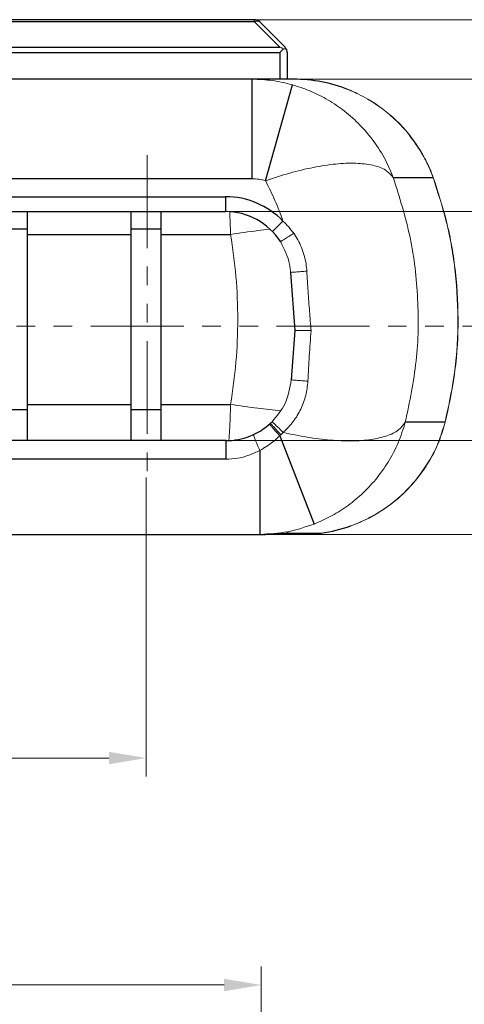
# Model space of a CAD drawing. Units: inches. Extents: x -3546 to -1234, y 131 to 1942.
# Drawn here: x -2068 to -2038, y 1099 to 1165 of the extents above; entities that cross this region are included whole.
import ezdxf

# ---------------------------------------------------------------- set-up
doc = ezdxf.new("R2010")
doc.units = ezdxf.units.IN
doc.header["$LTSCALE"] = 5
doc.linetypes.add('CENTER', pattern=[2, 1.25, -0.25, 0.25, -0.25])
doc.linetypes.add('PHANTOM', pattern=[2.5, 1.25, -0.25, 0.25, -0.25, 0.25, -0.25])
doc.layers.get('0').update_dxf_attribs({"linetype": 'CONTINUOUS'})
doc.layers.add('cl', color=1, linetype='CENTER', lineweight=0)
doc.layers.add('dim', color=3, linetype='CONTINUOUS', lineweight=20)
doc.styles.add('1', font='romans.shx', dxfattribs={"width": 0.6, "oblique": 10})

msp = doc.modelspace()

# ---------------------------------------------------------------- linework, layer by layer
at = {"color": 7, "linetype": 'Continuous'}
for p, q in [((-2052.369, 1164.791), (-2102.955, 1164.791)), ((-2052.015, 1164.645), (-2050.308, 1162.938)), ((-2050.162, 1162.584), (-2050.162, 1160.791)), ((-2049.737, 1160.791), (-2105.586, 1160.791)), ((-2101.002, 1151.891), (-2054.321, 1151.891)), ((-2067.662, 1151.891), (-2067.662, 1136.491)), ((-2060.662, 1136.491), (-2060.662, 1151.891)), ((-2058.662, 1151.891), (-2058.662, 1136.491)), ((-2049.932, 1147.798), (-2049.659, 1143.891)), ((-2049.659, 1143.891), (-2049.89, 1140.585)), ((-2054.279, 1136.491), (-2101.044, 1136.491)), ((-2103.697, 1130.191), (-2051.626, 1130.191)), ((-2051.419, 1130.193), (-2051.42, 1130.193)), ((-2050.162, 1130.242), (-2050.162, 1130.242)), ((-2049.854, 1130.272), (-2049.857, 1130.272)), ((-2048.016, 1130.272), (-2047.883, 1130.281))]:
    msp.add_line(p, q, dxfattribs=at)
at = {"color": 9, "linetype": 'Continuous'}
for p, q in [((-2052.369, 1164.645), (-2102.955, 1164.645)), ((-2052.369, 1164.645), (-2052.369, 1164.791)), ((-2052.229, 1164.693), (-2052.369, 1164.645)), ((-2052.369, 1164.645), (-2050.662, 1162.938)), ((-2052.107, 1164.693), (-2052.229, 1164.693)), ((-2052.015, 1164.645), (-2052.107, 1164.693)), ((-2104.662, 1162.938), (-2050.662, 1162.938)), ((-2104.662, 1162.584), (-2050.662, 1162.584)), ((-2050.662, 1162.584), (-2050.662, 1160.791)), ((-2052.525, 1154.091), (-2052.525, 1160.791)), ((-2051.627, 1153.968), (-2049.819, 1160.417)), ((-2041.156, 1155.912), (-2041.169, 1155.904)), ((-2052.525, 1154.091), (-2102.799, 1154.091)), ((-2043.027, 1154.187), (-2040.355, 1154.187)), ((-2040.339, 1154.187), (-2040.353, 1154.182)), ((-2101.002, 1152.891), (-2054.321, 1152.891)), ((-2054.321, 1152.891), (-2054.321, 1151.891)), ((-2050.448, 1151.254), (-2051.165, 1150.557)), ((-2067.662, 1150.699), (-2069.662, 1150.699)), ((-2058.662, 1150.699), (-2060.662, 1150.699)), ((-2067.662, 1150.354), (-2060.662, 1150.354)), ((-2058.662, 1150.354), (-2053.973, 1150.354)), ((-2069.662, 1138.584), (-2067.662, 1138.584)), ((-2067.662, 1138.928), (-2060.662, 1138.928)), ((-2060.662, 1138.584), (-2058.662, 1138.584)), ((-2058.662, 1138.928), (-2053.973, 1138.929)), ((-2039.546, 1137.735), (-2042.218, 1137.735)), ((-2039.531, 1137.735), (-2039.545, 1137.739)), ((-2050.67, 1136.813), (-2048.349, 1130.884)), ((-2054.279, 1135.246), (-2054.279, 1136.491)), ((-2052.002, 1135.838), (-2052.002, 1130.191)), ((-2054.279, 1135.246), (-2101.044, 1135.246)), ((-2041.189, 1134.239), (-2041.2, 1134.247)), ((-2050.059, 1130.281), (-2050.184, 1130.272)), ((-2050.059, 1130.281), (-2047.883, 1130.281))]:
    msp.add_line(p, q, dxfattribs=at)
at = {"color": 7, "linetype": 'Continuous'}
for centre, radius, start, end in [((-2052.369, 1164.291), 0.5, 45, 90), ((-2050.662, 1162.584), 0.5, 0, 45), ((-2049.738, 1150.791), 10, 68.35417, 90), ((-2049.738, 1150.791), 10, 67.09834, 67.22808), ((-2054.321, 1147.491), 4.4, 32.77909, 90), ((-2054.279, 1140.891), 4.4, 270, 312.76541), ((-2049.217, 1140.191), 10, 277.66306, 289.52581)]:
    msp.add_arc(centre, radius, start, end, dxfattribs=at)
at = {"color": 9, "linetype": 'Continuous'}
msp.add_arc((-2054.321, 1147.491), 5.4, 44.17072, 90, dxfattribs=at)
at = {"color": 7, "linetype": 'Continuous', "lineweight": 13}
for points, knots in [([(-2050.662, 1162.938), (-2050.634, 1162.927), (-2050.578, 1162.906), (-2050.495, 1162.872), (-2050.44, 1162.847), (-2050.412, 1162.834)], [0, 0, 0, 0, 0.0893976, 0.1796395, 0.2706677, 0.2706677, 0.2706677, 0.2706677]), ([(-2050.412, 1162.834), (-2050.439, 1162.807), (-2050.494, 1162.752), (-2050.577, 1162.669), (-2050.634, 1162.613), (-2050.662, 1162.584)], [0, 0, 0, 0, 0.1146122, 0.233175, 0.3535534, 0.3535534, 0.3535534, 0.3535534]), ([(-2050.412, 1162.834), (-2050.388, 1162.838), (-2050.344, 1162.844), (-2050.299, 1162.843), (-2050.279, 1162.842)], [0, 0, 0, 0, 0.0719283, 0.1333619, 0.1333619, 0.1333619, 0.1333619]), ([(-2046.022, 1160.075), (-2045.948, 1160.045), (-2045.727, 1159.956), (-2045.511, 1159.854), (-2045.368, 1159.786)], [0, 0, 0, 0, 0.239583, 0.714776, 0.714776, 0.714776, 0.714776]), ([(-2041.155, 1155.885), (-2041.45, 1156.334), (-2042.001, 1157.175), (-2042.976, 1158.176), (-2043.892, 1158.914), (-2044.659, 1159.413), (-2045.331, 1159.767), (-2045.657, 1159.923), (-2046.144, 1160.124), (-2045.658, 1159.927), (-2045.481, 1159.841), (-2045.364, 1159.784)], [0, 0, 0, 0, 1.609318, 3.007117, 4.17834, 5.108609, 5.813353, 6.292231, 6.533105, 6.772688, 7.253037, 7.253037, 7.253037, 7.253037]), ([(-2046.022, 1160.075), (-2045.948, 1160.045), (-2045.725, 1159.955), (-2045.508, 1159.852), (-2045.364, 1159.784)], [0, 0, 0, 0, 0.239583, 0.7199321, 0.7199321, 0.7199321, 0.7199321]), ([(-2045.368, 1159.786), (-2045.161, 1159.679), (-2044.678, 1159.432), (-2043.894, 1158.925), (-2042.985, 1158.197), (-2042.006, 1157.199), (-2041.452, 1156.361), (-2041.156, 1155.912)], [0, 0, 0, 0, 0.700082, 1.62635, 2.793284, 4.190434, 5.799749, 5.799749, 5.799749, 5.799749]), ([(-2040.355, 1154.187), (-2040.468, 1154.479), (-2040.695, 1155.064), (-2041.001, 1155.611), (-2041.155, 1155.885)], [0, 0, 0, 0, 0.939477, 1.879294, 1.879294, 1.879294, 1.879294]), ([(-2041.143, 1155.891), (-2041.042, 1155.713), (-2040.837, 1155.351), (-2040.567, 1154.782), (-2040.415, 1154.385), (-2040.339, 1154.187)], [0, 0, 0, 0, 0.612742, 1.250018, 1.887115, 1.887115, 1.887115, 1.887115]), ([(-2039.546, 1137.735), (-2039.325, 1138.742), (-2038.856, 1140.88), (-2038.617, 1144.268), (-2038.789, 1147.777), (-2039.359, 1151.125), (-2040.036, 1153.206), (-2040.355, 1154.187)], [0, 0, 0, 0, 3.09194, 6.559407, 10.148823, 13.615714, 16.70678, 16.70678, 16.70678, 16.70678]), ([(-2040.339, 1154.187), (-2040.02, 1153.206), (-2039.344, 1151.125), (-2038.774, 1147.778), (-2038.601, 1144.268), (-2038.84, 1140.88), (-2039.31, 1138.743), (-2039.531, 1137.735)], [0, 0, 0, 0, 3.090901, 6.557693, 10.147089, 13.614635, 16.70677, 16.70677, 16.70677, 16.70677]), ([(-2050.622, 1149.874), (-2050.367, 1149.378), (-2050.026, 1148.715), (-2049.951, 1147.983), (-2049.932, 1147.798)], [0, 0, 0, 0, 1.646857, 2.199942, 2.199942, 2.199942, 2.199942]), ([(-2048.559, 1143.888), (-2048.696, 1143.89), (-2048.953, 1143.893), (-2049.291, 1143.89), (-2049.52, 1143.89), (-2049.63, 1143.891), (-2049.659, 1143.891)], [0, 0, 0, 0, 0.412001, 0.770564, 1.013966, 1.100049, 1.100049, 1.100049, 1.100049]), ([(-2049.89, 1140.585), (-2049.984, 1140.031), (-2050.164, 1138.973), (-2050.854, 1138.155), (-2051.183, 1137.765)], [0, 0, 0, 0, 1.651143, 3.152194, 3.152194, 3.152194, 3.152194]), ([(-2039.531, 1137.735), (-2039.653, 1137.32), (-2039.899, 1136.49), (-2040.458, 1135.311), (-2040.945, 1134.596), (-2041.189, 1134.239)], [0, 0, 0, 0, 1.297185, 2.59446, 3.891026, 3.891026, 3.891026, 3.891026]), ([(-2041.188, 1134.261), (-2040.947, 1134.616), (-2040.464, 1135.327), (-2039.911, 1136.498), (-2039.668, 1137.323), (-2039.546, 1137.735)], [0, 0, 0, 0, 1.287523, 2.575714, 3.863686, 3.863686, 3.863686, 3.863686]), ([(-2045.354, 1130.968), (-2045.359, 1130.966), (-2045.51, 1130.901), (-2045.665, 1130.838), (-2046.178, 1130.662), (-2045.666, 1130.841), (-2045.318, 1130.983), (-2044.601, 1131.311), (-2043.789, 1131.783), (-2042.856, 1132.461), (-2041.953, 1133.295), (-2041.437, 1133.946), (-2041.188, 1134.261)], [0, 0, 0, 0, 0.017434, 0.489088, 0.742586, 0.984895, 1.485005, 2.221352, 3.179144, 4.364353, 5.653824, 6.85556, 6.85556, 6.85556, 6.85556]), ([(-2041.189, 1134.239), (-2041.501, 1133.853), (-2042.086, 1133.131), (-2043.06, 1132.288), (-2043.952, 1131.675), (-2044.691, 1131.262), (-2045.343, 1130.97), (-2045.669, 1130.837), (-2046.178, 1130.662), (-2045.666, 1130.84), (-2045.318, 1130.983), (-2044.602, 1131.311), (-2043.789, 1131.783), (-2042.855, 1132.461), (-2042.152, 1133.114), (-2041.778, 1133.535), (-2041.689, 1133.635)], [0, 0, 0, 0, 1.486218, 2.779956, 3.854618, 4.709408, 5.37383, 5.845483, 6.098982, 6.34129, 6.8414, 7.577747, 8.535539, 9.720748, 11.01022, 11.411011, 11.411011, 11.411011, 11.411011]), ([(-2041.993, 1133.284), (-2042.049, 1133.227), (-2042.404, 1132.86), (-2043.059, 1132.287), (-2043.953, 1131.675), (-2044.691, 1131.262), (-2045.343, 1130.97), (-2045.669, 1130.837), (-2046.178, 1130.662), (-2045.666, 1130.84), (-2045.318, 1130.983), (-2044.602, 1131.311), (-2043.789, 1131.783), (-2042.855, 1132.461), (-2042.152, 1133.114), (-2041.778, 1133.535), (-2041.689, 1133.635)], [0, 0, 0, 0, 0.238021, 1.53176, 2.606421, 3.461211, 4.125633, 4.597287, 4.850786, 5.093094, 5.593204, 6.329551, 7.287343, 8.472552, 9.762023, 10.162815, 10.162815, 10.162815, 10.162815]), ([(-2045.354, 1130.968), (-2045.359, 1130.966), (-2045.51, 1130.901), (-2045.665, 1130.838), (-2046.178, 1130.662), (-2045.666, 1130.841), (-2045.318, 1130.983), (-2044.602, 1131.312), (-2043.805, 1131.769), (-2043.249, 1132.189), (-2042.95, 1132.416)], [0, 0, 0, 0, 0.017434, 0.489088, 0.742586, 0.984895, 1.485005, 2.221352, 3.179144, 4.299399, 4.299399, 4.299399, 4.299399]), ([(-2042.95, 1132.416), (-2042.933, 1132.429), (-2042.867, 1132.483), (-2042.803, 1132.537), (-2042.755, 1132.577)], [0, 0, 0, 0, 0.0650569, 0.2524277, 0.2524277, 0.2524277, 0.2524277]), ([(-2043.871, 1131.744), (-2043.92, 1131.713), (-2044.21, 1131.53), (-2044.704, 1131.255), (-2045.167, 1131.051), (-2045.37, 1130.961)], [0, 0, 0, 0, 0.173288, 1.028078, 1.6925, 1.6925, 1.6925, 1.6925]), ([(-2045.37, 1130.961), (-2045.516, 1130.902), (-2045.74, 1130.812), (-2045.969, 1130.734), (-2046.049, 1130.707)], [0, 0, 0, 0, 0.4716539, 0.7251662, 0.7251662, 0.7251662, 0.7251662]), ([(-2051.626, 1130.191), (-2051.591, 1130.192), (-2051.522, 1130.192), (-2051.453, 1130.193), (-2051.419, 1130.193)], [0, 0, 0, 0, 0.1055546, 0.2079175, 0.2079175, 0.2079175, 0.2079175]), ([(-2051.42, 1130.193), (-2051.36, 1130.195), (-2051.238, 1130.197), (-2051.059, 1130.205), (-2050.89, 1130.214), (-2050.74, 1130.224), (-2050.607, 1130.234), (-2050.492, 1130.244), (-2050.421, 1130.25), (-2050.389, 1130.253)], [0, 0, 0, 0, 0.180818, 0.367113, 0.536026, 0.687385, 0.820857, 0.936186, 1.032869, 1.032869, 1.032869, 1.032869]), ([(-2050.19, 1130.24), (-2050.181, 1130.241), (-2050.172, 1130.241), (-2050.162, 1130.242), (-2050.162, 1130.242)], [0, 0, 0, 0, 0.02640819, 0.02798956, 0.02798956, 0.02798956, 0.02798956]), ([(-2050.004, 1130.256), (-2049.982, 1130.259), (-2049.943, 1130.262), (-2049.891, 1130.267), (-2049.86, 1130.27), (-2049.809, 1130.273), (-2049.854, 1130.273), (-2049.887, 1130.272)], [0, 0, 0, 0, 0.0664972, 0.1168211, 0.1520133, 0.1734007, 0.2297073, 0.2297073, 0.2297073, 0.2297073]), ([(-2049.833, 1130.272), (-2049.832, 1130.272), (-2049.812, 1130.274), (-2049.85, 1130.273), (-2049.887, 1130.272)], [0, 0, 0, 0, 0.00228242, 0.05858905, 0.05858905, 0.05858905, 0.05858905]), ([(-2049.857, 1130.272), (-2049.568, 1130.272), (-2049.097, 1130.272), (-2048.627, 1130.272), (-2048.445, 1130.272)], [0, 0, 0, 0, 0.866226, 1.41211, 1.41211, 1.41211, 1.41211])]:
    msp.add_open_spline(points, degree=3, knots=knots, dxfattribs=at)
for points in [[(-2050.279, 1162.842), (-2050.262, 1162.84), (-2050.246, 1162.837), (-2050.229, 1162.834)], [(-2041.156, 1155.912), (-2041.152, 1155.905), (-2041.148, 1155.898), (-2041.143, 1155.891)], [(-2051.183, 1137.765), (-2051.219, 1137.731), (-2051.256, 1137.696), (-2051.292, 1137.661)], [(-2043.804, 1131.787), (-2043.826, 1131.772), (-2043.849, 1131.758), (-2043.871, 1131.744)], [(-2051.572, 1130.191), (-2051.586, 1130.191), (-2051.6, 1130.191), (-2051.614, 1130.191)], [(-2051.435, 1130.192), (-2051.481, 1130.192), (-2051.526, 1130.192), (-2051.572, 1130.191)], [(-2051.263, 1130.194), (-2051.32, 1130.193), (-2051.378, 1130.193), (-2051.435, 1130.192)], [(-2051.27, 1130.194), (-2051.157, 1130.196), (-2051.045, 1130.199), (-2050.932, 1130.201)], [(-2050.932, 1130.201), (-2050.774, 1130.208), (-2050.615, 1130.215), (-2050.457, 1130.221)], [(-2050.457, 1130.221), (-2050.377, 1130.227), (-2050.297, 1130.232), (-2050.217, 1130.238)], [(-2050.218, 1130.238), (-2050.209, 1130.238), (-2050.199, 1130.239), (-2050.19, 1130.24)], [(-2050.17, 1130.272), (-2050.133, 1130.272), (-2050.096, 1130.272), (-2050.059, 1130.272)], [(-2050.162, 1130.242), (-2050.137, 1130.244), (-2050.112, 1130.247), (-2050.087, 1130.249)], [(-2050.087, 1130.249), (-2050.059, 1130.251), (-2050.031, 1130.254), (-2050.004, 1130.256)], [(-2050.059, 1130.272), (-2049.992, 1130.272), (-2049.924, 1130.272), (-2049.857, 1130.272)], [(-2048.445, 1130.272), (-2048.383, 1130.272), (-2048.321, 1130.272), (-2048.259, 1130.272)], [(-2048.259, 1130.272), (-2048.178, 1130.272), (-2048.097, 1130.272), (-2048.016, 1130.272)]]:
    msp.add_open_spline(points, degree=3, dxfattribs=at)
at = {"color": 9, "linetype": 'Continuous', "lineweight": 13}
for points, knots in [([(-2049.842, 1160.424), (-2050.279, 1160.53), (-2051.161, 1160.744), (-2052.067, 1160.776), (-2052.525, 1160.791)], [0, 0, 0, 0, 1.344998, 2.71427, 2.71427, 2.71427, 2.71427]), ([(-2043.027, 1154.187), (-2043.22, 1154.639), (-2043.605, 1155.542), (-2044.417, 1156.764), (-2045.361, 1157.845), (-2046.413, 1158.756), (-2047.528, 1159.485), (-2048.662, 1160.048), (-2049.442, 1160.297), (-2049.819, 1160.417)], [0, 0, 0, 0, 1.472859, 2.940272, 4.377778, 5.768264, 7.100787, 8.366319, 9.55203, 9.55203, 9.55203, 9.55203]), ([(-2043.027, 1154.187), (-2043.191, 1154.365), (-2043.563, 1154.771), (-2044.48, 1155.049), (-2045.606, 1155.174), (-2046.952, 1155.109), (-2048.443, 1154.874), (-2050.024, 1154.491), (-2051.087, 1154.144), (-2051.627, 1153.968)], [0, 0, 0, 0, 0.715381, 1.629231, 2.772032, 4.125944, 5.65086, 7.296614, 9.002036, 9.002036, 9.002036, 9.002036]), ([(-2051.627, 1153.968), (-2051.775, 1154.004), (-2052.069, 1154.076), (-2052.373, 1154.086), (-2052.525, 1154.091)], [0, 0, 0, 0, 0.4530923, 0.9081349, 0.9081349, 0.9081349, 0.9081349]), ([(-2050.448, 1151.254), (-2050.619, 1151.716), (-2050.962, 1152.642), (-2051.405, 1153.525), (-2051.627, 1153.968)], [0, 0, 0, 0, 1.476298, 2.960928, 2.960928, 2.960928, 2.960928]), ([(-2042.218, 1137.735), (-2041.932, 1139.1), (-2041.362, 1141.829), (-2041.299, 1146.023), (-2041.773, 1150.192), (-2042.609, 1152.854), (-2043.027, 1154.187)], [0, 0, 0, 0, 4.174459, 8.347889, 12.521761, 16.702131, 16.702131, 16.702131, 16.702131]), ([(-2050.448, 1151.254), (-2050.317, 1151.126), (-2050.055, 1150.871), (-2049.838, 1150.577), (-2049.73, 1150.43)], [0, 0, 0, 0, 0.549644, 1.094864, 1.094864, 1.094864, 1.094864]), ([(-2053.973, 1150.354), (-2053.362, 1150.446), (-2052.48, 1150.578), (-2051.595, 1150.679), (-2051.323, 1150.71)], [0, 0, 0, 0, 1.853143, 2.674038, 2.674038, 2.674038, 2.674038]), ([(-2053.974, 1138.929), (-2053.836, 1139.873), (-2053.56, 1141.766), (-2053.458, 1144.641), (-2053.56, 1147.515), (-2053.836, 1149.41), (-2053.973, 1150.354)], [0, 0, 0, 0, 2.861598, 5.735468, 8.616608, 11.476335, 11.476335, 11.476335, 11.476335]), ([(-2049.73, 1150.43), (-2049.841, 1150.358), (-2050.049, 1150.225), (-2050.323, 1150.054), (-2050.507, 1149.935), (-2050.598, 1149.886), (-2050.622, 1149.874)], [0, 0, 0, 0, 0.398296, 0.740367, 0.970717, 1.052094, 1.052094, 1.052094, 1.052094]), ([(-2049.73, 1150.43), (-2049.635, 1150.286), (-2049.437, 1149.983), (-2049.197, 1149.479), (-2049.01, 1148.937), (-2048.889, 1148.4), (-2048.858, 1148.048), (-2048.844, 1147.882)], [0, 0, 0, 0, 0.515236, 1.085566, 1.670558, 2.23309, 2.730559, 2.730559, 2.730559, 2.730559]), ([(-2048.844, 1147.882), (-2048.98, 1147.873), (-2049.235, 1147.855), (-2049.569, 1147.829), (-2049.796, 1147.814), (-2049.904, 1147.802), (-2049.932, 1147.798)], [0, 0, 0, 0, 0.409912, 0.765644, 1.006619, 1.091835, 1.091835, 1.091835, 1.091835]), ([(-2048.844, 1147.882), (-2048.816, 1147.428), (-2048.762, 1146.529), (-2048.666, 1145.198), (-2048.594, 1144.32), (-2048.559, 1143.888)], [0, 0, 0, 0, 1.364504, 2.703229, 4.004659, 4.004659, 4.004659, 4.004659]), ([(-2048.559, 1143.888), (-2048.6, 1143.322), (-2048.681, 1142.191), (-2048.743, 1141.058), (-2048.774, 1140.491)], [0, 0, 0, 0, 1.701093, 3.404031, 3.404031, 3.404031, 3.404031]), ([(-2048.774, 1140.491), (-2048.913, 1140.5), (-2049.174, 1140.518), (-2049.516, 1140.547), (-2049.75, 1140.563), (-2049.861, 1140.58), (-2049.89, 1140.585)], [0, 0, 0, 0, 0.417826, 0.783193, 1.031811, 1.12006, 1.12006, 1.12006, 1.12006]), ([(-2048.774, 1140.491), (-2048.81, 1140.168), (-2048.881, 1139.521), (-2049.228, 1138.6), (-2049.733, 1137.745), (-2050.202, 1137.275), (-2050.438, 1137.039)], [0, 0, 0, 0, 0.970774, 1.945249, 2.928302, 3.926978, 3.926978, 3.926978, 3.926978]), ([(-2054.085, 1136.504), (-2054.07, 1136.73), (-2054.017, 1137.537), (-2053.991, 1138.346), (-2053.973, 1138.929)], [0, 0, 0, 0, 0.67835, 2.427041, 2.427041, 2.427041, 2.427041]), ([(-2053.973, 1138.929), (-2053.362, 1138.837), (-2052.24, 1138.669), (-2051.112, 1138.551), (-2050.599, 1138.498)], [0, 0, 0, 0, 1.853926, 3.401778, 3.401778, 3.401778, 3.401778]), ([(-2050.67, 1136.813), (-2050.758, 1136.912), (-2050.922, 1137.095), (-2051.132, 1137.339), (-2051.276, 1137.501), (-2051.337, 1137.584), (-2051.353, 1137.606)], [0, 0, 0, 0, 0.396634, 0.736792, 0.965675, 1.046558, 1.046558, 1.046558, 1.046558]), ([(-2050.586, 1136.891), (-2050.676, 1136.988), (-2050.842, 1137.168), (-2051.06, 1137.405), (-2051.206, 1137.564), (-2051.274, 1137.641), (-2051.292, 1137.661)], [0, 0, 0, 0, 0.396055, 0.735533, 0.963839, 1.044272, 1.044272, 1.044272, 1.044272]), ([(-2050.438, 1137.039), (-2050.53, 1137.132), (-2050.702, 1137.306), (-2050.932, 1137.529), (-2051.084, 1137.683), (-2051.162, 1137.748), (-2051.183, 1137.765)], [0, 0, 0, 0, 0.395118, 0.73354, 0.961089, 1.041497, 1.041497, 1.041497, 1.041497]), ([(-2050.438, 1137.039), (-2049.902, 1136.927), (-2048.852, 1136.709), (-2047.303, 1136.513), (-2045.861, 1136.447), (-2044.576, 1136.528), (-2043.52, 1136.765), (-2042.677, 1137.124), (-2042.358, 1137.548), (-2042.218, 1137.735)], [0, 0, 0, 0, 1.639996, 3.217883, 4.676229, 5.968121, 7.058423, 7.934301, 8.62594, 8.62594, 8.62594, 8.62594]), ([(-2048.349, 1130.884), (-2047.987, 1131.041), (-2047.239, 1131.365), (-2046.169, 1132.035), (-2045.134, 1132.869), (-2044.178, 1133.876), (-2043.347, 1135.04), (-2042.66, 1136.331), (-2042.366, 1137.266), (-2042.218, 1137.735)], [0, 0, 0, 0, 1.181039, 2.443544, 3.7738, 5.160404, 6.592051, 8.054242, 9.526618, 9.526618, 9.526618, 9.526618]), ([(-2052.002, 1135.838), (-2052.063, 1135.966), (-2052.176, 1136.207), (-2052.306, 1136.532), (-2052.408, 1136.754), (-2052.42, 1136.87), (-2052.424, 1136.902)], [0, 0, 0, 0, 0.424133, 0.797612, 1.05348, 1.148061, 1.148061, 1.148061, 1.148061]), ([(-2050.67, 1136.813), (-2050.805, 1136.687), (-2051.075, 1136.436), (-2051.522, 1136.109), (-2051.842, 1135.928), (-2052.002, 1135.838)], [0, 0, 0, 0, 0.552996, 1.105496, 1.65583, 1.65583, 1.65583, 1.65583]), ([(-2050.586, 1136.891), (-2050.6, 1136.878), (-2050.628, 1136.852), (-2050.656, 1136.826), (-2050.67, 1136.813)], [0, 0, 0, 0, 0.0574193, 0.1149444, 0.1149444, 0.1149444, 0.1149444]), ([(-2050.438, 1137.039), (-2050.462, 1137.014), (-2050.511, 1136.964), (-2050.561, 1136.916), (-2050.586, 1136.891)], [0, 0, 0, 0, 0.1047868, 0.2093224, 0.2093224, 0.2093224, 0.2093224]), ([(-2052.002, 1135.838), (-2052.248, 1135.718), (-2052.732, 1135.484), (-2053.506, 1135.285), (-2054.024, 1135.259), (-2054.279, 1135.246)], [0, 0, 0, 0, 0.820222, 1.609209, 2.375222, 2.375222, 2.375222, 2.375222]), ([(-2052.002, 1130.191), (-2051.377, 1130.221), (-2050.127, 1130.28), (-2048.941, 1130.683), (-2048.349, 1130.884)], [0, 0, 0, 0, 1.867709, 3.734542, 3.734542, 3.734542, 3.734542]), ([(-2050.487, 1130.244), (-2050.392, 1130.252), (-2050.294, 1130.26), (-2050.196, 1130.271), (-2050.192, 1130.271)], [0, 0, 0, 0, 0.285755, 0.2958635, 0.2958635, 0.2958635, 0.2958635])]:
    msp.add_open_spline(points, degree=3, knots=knots, dxfattribs=at)
for points in [[(-2049.819, 1160.417), (-2049.826, 1160.419), (-2049.834, 1160.422), (-2049.842, 1160.424)], [(-2053.973, 1150.354), (-2053.992, 1150.863), (-2054.011, 1151.371), (-2054.031, 1151.88)], [(-2051.419, 1130.193), (-2051.247, 1130.2), (-2051.076, 1130.207), (-2050.904, 1130.213)], [(-2051.27, 1130.194), (-2051.278, 1130.194), (-2051.287, 1130.194), (-2051.296, 1130.194)], [(-2050.904, 1130.213), (-2050.765, 1130.224), (-2050.626, 1130.234), (-2050.487, 1130.244)], [(-2050.362, 1130.239), (-2050.38, 1130.242), (-2050.399, 1130.244), (-2050.417, 1130.247)], [(-2050.312, 1130.243), (-2050.331, 1130.246), (-2050.351, 1130.248), (-2050.371, 1130.251)], [(-2050.217, 1130.238), (-2050.265, 1130.238), (-2050.314, 1130.239), (-2050.362, 1130.239)], [(-2050.162, 1130.242), (-2050.212, 1130.243), (-2050.262, 1130.243), (-2050.312, 1130.243)], [(-2050.192, 1130.271), (-2050.19, 1130.271), (-2050.187, 1130.272), (-2050.184, 1130.272)], [(-2050.184, 1130.272), (-2050.143, 1130.275), (-2050.101, 1130.278), (-2050.059, 1130.281)]]:
    msp.add_open_spline(points, degree=3, dxfattribs=at)
at = {"layer": 'cl', "linetype": 'PHANTOM'}
for p, q in [((-2059.592, 1155.688), (-2059.592, 1134.033)), ((-2125.879, 1144.191), (-2030.64, 1144.191))]:
    msp.add_line(p, q, dxfattribs=at)
at = {"layer": 'dim'}
for p, q in [((-2053.981, 1164.791), (-2012.258, 1164.791)), ((-2055.05, 1160.791), (-2020.752, 1160.791)), ((-2054.785, 1151.891), (-2025.789, 1151.891)), ((-2055.846, 1136.491), (-2025.789, 1136.491)), ((-2059.662, 1134.017), (-2059.662, 1113.902)), ((-2053.459, 1130.191), (-2020.752, 1130.191)), ((-2062.162, 1115.152), (-2093.162, 1115.152)), ((-2051.912, 1038.564), (-2051.912, 1101.143)), ((-2100.912, 1099.893), (-2054.412, 1099.893))]:
    msp.add_line(p, q, dxfattribs=at)
at = {"layer": 'dim', "lineweight": 13}
for points in [[(-2062.162, 1115.569), (-2062.162, 1114.736), (-2059.662, 1115.152)], [(-2054.412, 1100.31), (-2054.412, 1099.476), (-2051.912, 1099.893)]]:
    msp.add_solid(points, dxfattribs=at)

# ---------------------------------------------------------------- texts
at = {"layer": 'dim', "color": 4, "insert": (-2036.629, 1096.297), "char_height": 2.5, "attachment_point": 5, "rotation": 41.31616, "style": '1'}
msp.add_mtext('{\\f????|b0|i0|c0|p54;2-}R8.00', dxfattribs=at)

doc.saveas('drawing.dxf')
